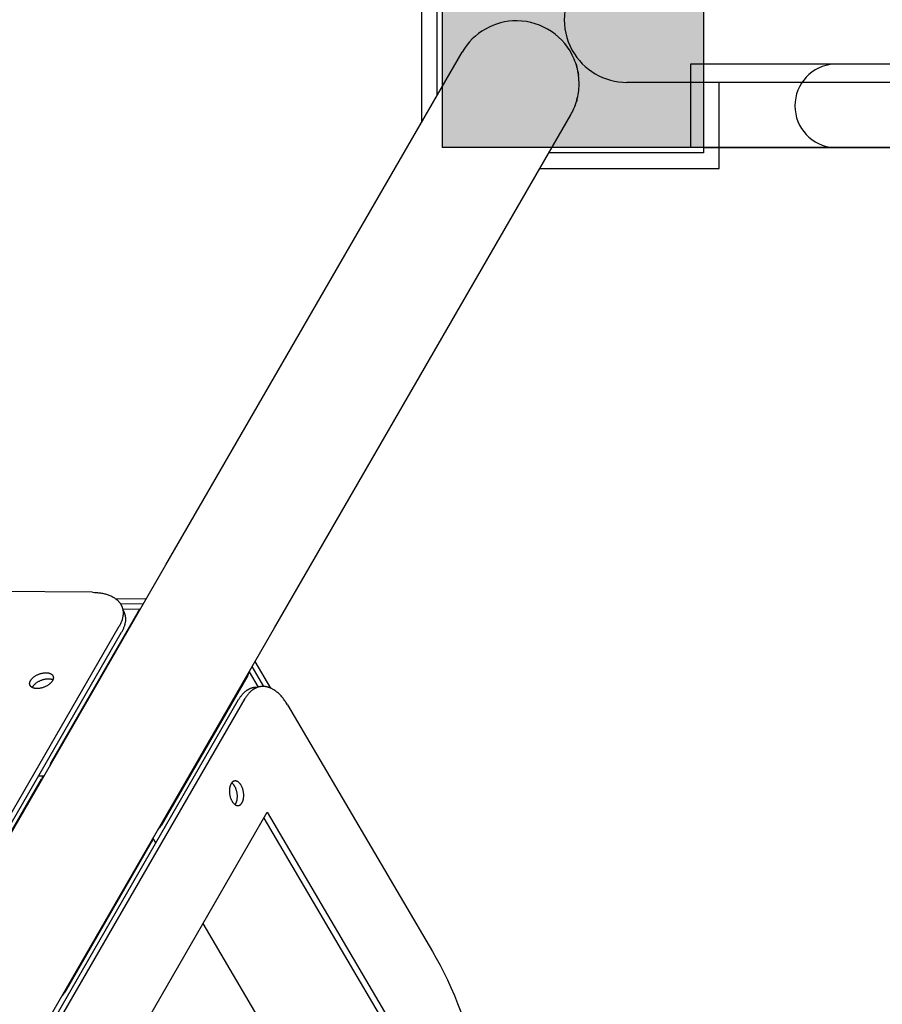
# Model space of a CAD drawing. Units: millimetres. Extents: x -1790 to 22330, y -451 to 15614.
# Drawn here: x 13355 to 13685, y 5122 to 5499 of the extents above; entities that cross this region are included whole.
import ezdxf

# ---------------------------------------------------------------- set-up
doc = ezdxf.new("R2010")
doc.units = ezdxf.units.MM
doc.dimstyles.new('Qitele', dxfattribs={"dimscale": 85, "dimtxt": 4, "dimasz": 5, "dimexe": 4, "dimexo": 0, "dimgap": 3, "dimtad": 1, "dimdec": 0, "dimrnd": 10, "dimzin": 1, "dimtxsty": 'Standard', "dimblk": 'OBLIQUE', "dimcen": 5, "dimdle": 4, "dimclrd": 256, "dimclre": 256, "dimclrt": 256, "dimadec": 0, "dimazin": 0, "dimtfac": 1, "dimtdec": 0, "dimtmove": 0, "dimatfit": 3, "dimldrblk": 'OBLIQUE', "dimfxl": 6, "dimfxlon": 1, "dimlwd": 40, "dimlwe": 30, "dimarcsym": 0})

# ---------------------------------------------------------------- blocks, each defined once
blk = doc.blocks.new('_Oblique')
at = {"color": 0, "linetype": 'ByBlock', "lineweight": -2}
blk.add_line((-0.5, -0.5), (0.5, 0.5), dxfattribs=at)
blk = doc.blocks.new('*D11')
at = {"lineweight": 40, "transparency": 16777216}
blk.add_line((1681.61, 2280.28), (1681.61, 11451.55), dxfattribs=at)
at = {"lineweight": 30, "transparency": 16777216}
for p, q in [((2191.61, 11111.55), (1341.61, 11111.55)), ((2191.61, 2620.28), (1341.61, 2620.28))]:
    blk.add_line(p, q, dxfattribs=at)
at = {"layer": 'Defpoints', "color": 0, "transparency": 16777216}
for p in [(1681.61, 11111.55), (13475.52, 11111.55), (7271.94, 2620.28)]:
    blk.add_point(p, dxfattribs=at)
at = {"lineweight": 40, "transparency": 16777216, "xscale": 425, "yscale": 425, "zscale": 425}
for p, rotation in [((1681.61, 11111.55), 90), ((1681.61, 2620.28), 270)]:
    blk.add_blockref('_Oblique', p, dxfattribs=dict(at, rotation=rotation))
at = {"transparency": 16777216, "insert": (1249, 6865.92), "char_height": 340, "attachment_point": 5, "rotation": 90}
blk.add_mtext('8490', dxfattribs=at)

msp = doc.modelspace()

# ---------------------------------------------------------------- hatches: boundary and pattern name
msp.add_hatch(color=0).paths.add_polyline_path([(13516.87, 5549.96), (13516.87, 5449.96), (13616.87, 5449.96), (13616.87, 5549.96)])

# ---------------------------------------------------------------- linework, layer by layer
at = {"color": 0}
for p, q in [((13516.87, 5549.96), (13516.87, 5449.96)), ((13616.87, 5549.96), (13616.87, 5449.96)), ((13616.87, 5449.96), (13516.87, 5449.96)), ((13616.87, 5449.96), (14616.87, 5449.96))]:
    msp.add_line(p, q, dxfattribs=at)
for p, q in [((13508.87, 5538.42), (13508.87, 5459.49)), ((13514.87, 5469.89), (13514.87, 5528.03)), ((13411.1, 5290.16), (13524.48, 5486.53)), ((13611.87, 5481.96), (13611.87, 5449.96)), ((14621.87, 5481.96), (13611.87, 5481.96)), ((13568.43, 5480.78), (13568.45, 5480.69)), ((13814.33, 5474.96), (13587.57, 5474.96)), ((13616.87, 5474.96), (13616.87, 5447.96)), ((13622.87, 5441.96), (13622.87, 5474.96)), ((13568.36, 5468), (13568.22, 5467.47)), ((13568.26, 5467.57), (13568.53, 5468.57)), ((13568.55, 5468.67), (13568.45, 5468.34)), ((13568.53, 5468.57), (13568.57, 5468.74)), ((13568.57, 5468.75), (13568.55, 5468.67)), ((13568.58, 5468.78), (13568.57, 5468.75)), ((13568.57, 5468.74), (13568.58, 5468.77)), ((13568.58, 5468.78), (13568.59, 5468.79)), ((13568.59, 5468.79), (13568.58, 5468.79)), ((13568.58, 5468.79), (13568.58, 5468.79)), ((13568.58, 5468.79), (13568.58, 5468.79)), ((13568.58, 5468.79), (13568.58, 5468.79)), ((13568.58, 5468.79), (13568.58, 5468.78)), ((13568.58, 5468.77), (13568.58, 5468.78)), ((13568.58, 5468.78), (13568.58, 5468.78)), ((13568.59, 5468.79), (13568.59, 5468.79)), ((13568.59, 5468.79), (13568.59, 5468.79)), ((13568.59, 5468.79), (13568.59, 5468.79)), ((13568.59, 5468.79), (13568.59, 5468.79)), ((13568.59, 5468.79), (13568.59, 5468.79)), ((13568.59, 5468.79), (13568.59, 5468.79)), ((13568.59, 5468.79), (13568.59, 5468.79)), ((13568.59, 5468.79), (13568.59, 5468.79)), ((13568.59, 5468.79), (13568.59, 5468.79)), ((13568.59, 5468.79), (13568.59, 5468.79)), ((13567.01, 5464.34), (13567.26, 5464.95)), ((13567.48, 5465.46), (13567.82, 5466.24)), ((13452.67, 5266.16), (13566.04, 5462.53)), ((13616.87, 5447.96), (13557.63, 5447.96)), ((14621.87, 5449.96), (13611.87, 5449.96)), ((13554.17, 5441.96), (13622.87, 5441.96)), ((13073.68, 4705.74), (13411.1, 5290.16)), ((13382.99, 5279.7), (13273.52, 5280.53)), ((13382.99, 5279.7), (13383.77, 5279.68)), ((13383.77, 5279.68), (13384.16, 5279.66)), ((13384.16, 5279.66), (13384.54, 5279.63)), ((13384.54, 5279.63), (13384.93, 5279.6)), ((13384.93, 5279.6), (13385.31, 5279.56)), ((13385.31, 5279.56), (13385.69, 5279.51)), ((13385.69, 5279.51), (13386.07, 5279.46)), ((13386.07, 5279.46), (13386.45, 5279.4)), ((13386.45, 5279.4), (13386.82, 5279.33)), ((13386.82, 5279.33), (13387.19, 5279.25)), ((13387.19, 5279.25), (13387.55, 5279.17)), ((13387.55, 5279.17), (13387.91, 5279.07)), ((13387.91, 5279.07), (13388.27, 5278.97)), ((13388.27, 5278.97), (13388.62, 5278.87)), ((13388.62, 5278.87), (13388.96, 5278.75)), ((13388.96, 5278.75), (13389.29, 5278.63)), ((13389.29, 5278.63), (13389.62, 5278.5)), ((13389.62, 5278.5), (13389.94, 5278.36)), ((13389.94, 5278.36), (13390.26, 5278.21)), ((13390.26, 5278.21), (13390.56, 5278.05)), ((13390.56, 5278.05), (13390.86, 5277.89)), ((13390.86, 5277.89), (13391.15, 5277.72)), ((13391.15, 5277.72), (13391.43, 5277.54)), ((13391.43, 5277.54), (13391.56, 5277.45)), ((13391.56, 5277.45), (13391.7, 5277.36)), ((13391.7, 5277.36), (13391.83, 5277.26)), ((13391.74, 5277.33), (13403.64, 5277.24)), ((13391.83, 5277.26), (13391.96, 5277.16)), ((13391.96, 5277.16), (13392.08, 5277.07)), ((13392.08, 5277.07), (13392.21, 5276.97)), ((13392.21, 5276.97), (13392.33, 5276.86)), ((13392.33, 5276.86), (13392.45, 5276.76)), ((13392.45, 5276.76), (13392.56, 5276.65)), ((13392.56, 5276.65), (13392.67, 5276.54)), ((13392.67, 5276.54), (13392.78, 5276.44)), ((13392.78, 5276.44), (13392.89, 5276.32)), ((13392.89, 5276.32), (13392.99, 5276.21)), ((13392.99, 5276.21), (13393.09, 5276.1)), ((13393.09, 5276.1), (13393.19, 5275.98)), ((13393.19, 5275.98), (13393.29, 5275.86)), ((13393.29, 5275.86), (13393.38, 5275.75)), ((13393.38, 5275.75), (13393.47, 5275.63)), ((13393.47, 5275.63), (13393.56, 5275.5)), ((13393.56, 5275.5), (13393.64, 5275.38)), ((13393.63, 5275.39), (13402.54, 5275.32)), ((13393.64, 5275.38), (13393.72, 5275.26)), ((13393.72, 5275.26), (13393.8, 5275.13)), ((13393.8, 5275.13), (13393.87, 5275)), ((13393.87, 5275), (13393.94, 5274.87)), ((13393.94, 5274.87), (13394.01, 5274.75)), ((13394.01, 5274.75), (13394.07, 5274.61)), ((13394.07, 5274.61), (13394.14, 5274.48)), ((13394.14, 5274.48), (13394.19, 5274.35)), ((13400.31, 5272.14), (13367.15, 5214.7)), ((13394.19, 5274.35), (13394.25, 5274.21)), ((13394.25, 5274.21), (13394.3, 5274.08)), ((13394.3, 5274.08), (13394.35, 5273.94)), ((13394.35, 5273.94), (13394.4, 5273.81)), ((13394.4, 5273.81), (13394.44, 5273.67)), ((13394.44, 5273.67), (13394.48, 5273.53)), ((13394.48, 5273.53), (13394.52, 5273.39)), ((13394.52, 5273.39), (13394.55, 5273.25)), ((13394.53, 5273.34), (13401.36, 5273.29)), ((13394.55, 5273.25), (13394.58, 5273.11)), ((13394.58, 5273.11), (13394.61, 5272.96)), ((13394.61, 5272.96), (13394.63, 5272.82)), ((13394.61, 5272.95), (13394.68, 5272.83)), ((13394.63, 5272.82), (13394.65, 5272.68)), ((13394.65, 5270.77), (13394.63, 5270.62)), ((13394.65, 5272.68), (13394.67, 5272.53)), ((13394.67, 5270.91), (13394.65, 5270.77)), ((13394.67, 5272.53), (13394.69, 5272.39)), ((13394.69, 5271.06), (13394.67, 5270.91)), ((13394.68, 5272.83), (13394.75, 5272.72)), ((13394.69, 5272.39), (13394.7, 5272.24)), ((13394.7, 5271.21), (13394.69, 5271.06)), ((13394.7, 5272.24), (13394.71, 5272.1)), ((13394.71, 5271.36), (13394.7, 5271.21)), ((13394.71, 5272.1), (13394.71, 5271.95)), ((13394.71, 5271.95), (13394.72, 5271.8)), ((13394.72, 5271.66), (13394.71, 5271.51)), ((13394.71, 5271.51), (13394.71, 5271.36)), ((13394.72, 5271.8), (13394.72, 5271.66)), ((13394.75, 5272.72), (13394.82, 5272.6)), ((13394.82, 5272.6), (13394.88, 5272.48)), ((13394.88, 5272.48), (13394.94, 5272.36)), ((13394.94, 5272.36), (13395, 5272.24)), ((13395, 5272.24), (13395.06, 5272.12)), ((13395.06, 5272.12), (13395.11, 5271.99)), ((13395.11, 5271.99), (13395.16, 5271.87)), ((13395.16, 5271.87), (13395.21, 5271.74)), ((13395.21, 5271.74), (13395.25, 5271.62)), ((13395.25, 5271.62), (13395.29, 5271.49)), ((13395.29, 5271.49), (13395.33, 5271.36)), ((13395.33, 5271.36), (13395.37, 5271.23)), ((13395.37, 5271.23), (13395.4, 5271.11)), ((13395.4, 5271.11), (13395.44, 5270.98)), ((13395.44, 5270.98), (13395.46, 5270.85)), ((13395.46, 5270.85), (13395.49, 5270.71)), ((13395.49, 5270.71), (13395.51, 5270.58)), ((13393.4, 5267.08), (13393.24, 5266.8)), ((13393.55, 5267.37), (13393.4, 5267.08)), ((13393.69, 5267.66), (13393.55, 5267.37)), ((13393.83, 5267.95), (13393.69, 5267.66)), ((13393.96, 5268.24), (13393.83, 5267.95)), ((13394.07, 5268.53), (13393.96, 5268.24)), ((13394.18, 5268.83), (13394.07, 5268.53)), ((13394.28, 5269.13), (13394.18, 5268.83)), ((13394.37, 5269.42), (13394.28, 5269.13)), ((13394.45, 5269.72), (13394.37, 5269.42)), ((13394.52, 5270.02), (13394.45, 5269.72)), ((13394.58, 5270.32), (13394.52, 5270.02)), ((13394.61, 5270.47), (13394.58, 5270.32)), ((13394.63, 5270.62), (13394.61, 5270.47)), ((13395.21, 5266.9), (13395.12, 5266.63)), ((13395.29, 5267.18), (13395.21, 5266.9)), ((13395.36, 5267.45), (13395.29, 5267.18)), ((13395.42, 5267.73), (13395.36, 5267.45)), ((13395.48, 5268), (13395.42, 5267.73)), ((13395.52, 5268.28), (13395.48, 5268)), ((13395.51, 5270.58), (13395.53, 5270.45)), ((13395.56, 5268.55), (13395.52, 5268.28)), ((13395.53, 5270.45), (13395.55, 5270.32)), ((13395.55, 5270.32), (13395.57, 5270.18)), ((13395.59, 5268.83), (13395.56, 5268.55)), ((13395.57, 5270.18), (13395.58, 5270.05)), ((13395.58, 5270.05), (13395.59, 5269.92)), ((13395.59, 5269.92), (13395.6, 5269.78)), ((13395.6, 5269.1), (13395.59, 5268.97)), ((13395.59, 5268.97), (13395.59, 5268.83)), ((13395.6, 5269.78), (13395.61, 5269.65)), ((13395.61, 5269.24), (13395.6, 5269.1)), ((13395.61, 5269.65), (13395.61, 5269.51)), ((13395.61, 5269.51), (13395.61, 5269.38)), ((13395.61, 5269.38), (13395.61, 5269.24)), ((13074.19, 4714.19), (13393.24, 5266.8)), ((13075.08, 4711.88), (13394.13, 5264.49)), ((13115.25, 4681.74), (13452.67, 5266.16)), ((13394.28, 5264.75), (13394.13, 5264.49)), ((13394.42, 5265.02), (13394.28, 5264.75)), ((13394.55, 5265.28), (13394.42, 5265.02)), ((13394.68, 5265.55), (13394.55, 5265.28)), ((13394.8, 5265.82), (13394.68, 5265.55)), ((13394.91, 5266.09), (13394.8, 5265.82)), ((13395.02, 5266.36), (13394.91, 5266.09)), ((13395.12, 5266.63), (13395.02, 5266.36)), ((13451.24, 5242.98), (13445.21, 5253.24)), ((13361.53, 5247.93), (13361.74, 5248.04)), ((13361.74, 5248.04), (13361.96, 5248.15)), ((13361.96, 5248.15), (13362.19, 5248.25)), ((13362.19, 5248.25), (13362.41, 5248.34)), ((13362.41, 5248.34), (13362.64, 5248.43)), ((13362.64, 5248.43), (13362.87, 5248.51)), ((13362.87, 5248.51), (13363.1, 5248.58)), ((13363.1, 5248.58), (13363.33, 5248.65)), ((13363.33, 5248.65), (13363.55, 5248.71)), ((13363.55, 5248.71), (13363.78, 5248.76)), ((13363.78, 5248.76), (13364, 5248.8)), ((13364, 5248.8), (13364.21, 5248.83)), ((13364.21, 5248.83), (13364.42, 5248.86)), ((13364.42, 5248.86), (13364.63, 5248.88)), ((13364.63, 5248.88), (13364.83, 5248.9)), ((13364.83, 5248.9), (13365.03, 5248.91)), ((13365.03, 5248.91), (13365.22, 5248.91)), ((13365.22, 5248.91), (13365.4, 5248.9)), ((13365.4, 5248.9), (13365.49, 5248.9)), ((13365.49, 5248.9), (13365.58, 5248.89)), ((13365.58, 5248.89), (13365.68, 5248.88)), ((13365.68, 5248.88), (13365.77, 5248.87)), ((13365.77, 5248.87), (13365.86, 5248.86)), ((13365.86, 5248.86), (13365.95, 5248.85)), ((13365.95, 5248.85), (13366.04, 5248.84)), ((13366.04, 5248.84), (13366.12, 5248.82)), ((13366.12, 5248.82), (13366.21, 5248.8)), ((13366.21, 5248.8), (13366.3, 5248.78)), ((13366.3, 5248.78), (13366.38, 5248.76)), ((13366.38, 5248.76), (13366.47, 5248.74)), ((13366.47, 5248.74), (13366.55, 5248.71)), ((13366.55, 5248.71), (13366.63, 5248.68)), ((13366.63, 5248.68), (13366.71, 5248.65)), ((13366.71, 5248.65), (13366.79, 5248.62)), ((13366.79, 5248.62), (13366.87, 5248.59)), ((13366.87, 5248.59), (13366.94, 5248.55)), ((13366.94, 5248.55), (13367.01, 5248.52)), ((13367.01, 5248.52), (13367.08, 5248.48)), ((13367.08, 5248.48), (13367.15, 5248.44)), ((13367.15, 5248.44), (13367.22, 5248.4)), ((13367.22, 5248.4), (13367.25, 5248.37)), ((13367.25, 5248.37), (13367.28, 5248.35)), ((13367.28, 5248.35), (13367.31, 5248.33)), ((13367.31, 5248.33), (13367.34, 5248.31)), ((13367.34, 5248.31), (13367.37, 5248.28)), ((13367.37, 5248.28), (13367.4, 5248.26)), ((13367.4, 5248.26), (13367.43, 5248.23)), ((13367.43, 5248.23), (13367.46, 5248.21)), ((13367.46, 5248.21), (13367.49, 5248.18)), ((13367.49, 5248.18), (13367.51, 5248.16)), ((13367.51, 5248.16), (13367.54, 5248.13)), ((13367.54, 5248.13), (13367.57, 5248.11)), ((13367.57, 5248.11), (13367.59, 5248.08)), ((13367.59, 5248.08), (13367.61, 5248.05)), ((13367.61, 5248.05), (13367.64, 5248.02)), ((13442.93, 5249.29), (13446.39, 5243.4)), ((13448.61, 5243.65), (13444.1, 5251.32)), ((13358.93, 5244.86), (13358.94, 5244.9)), ((13358.93, 5244.83), (13358.93, 5244.86)), ((13358.93, 5244.79), (13358.93, 5244.83)), ((13358.93, 5244.75), (13358.93, 5244.79)), ((13358.93, 5244.72), (13358.93, 5244.75)), ((13358.93, 5244.68), (13358.93, 5244.72)), ((13358.93, 5244.65), (13358.93, 5244.68)), ((13358.93, 5244.62), (13358.93, 5244.65)), ((13358.94, 5244.58), (13358.93, 5244.62)), ((13358.94, 5244.93), (13358.95, 5244.97)), ((13358.94, 5244.9), (13358.94, 5244.93)), ((13358.94, 5244.55), (13358.94, 5244.58)), ((13358.95, 5244.51), (13358.94, 5244.55)), ((13358.95, 5245), (13358.96, 5245.04)), ((13358.95, 5244.97), (13358.95, 5245)), ((13358.95, 5244.48), (13358.95, 5244.51)), ((13358.96, 5244.44), (13358.95, 5244.48)), ((13358.96, 5245.07), (13358.98, 5245.14)), ((13358.96, 5245.04), (13358.96, 5245.07)), ((13358.96, 5244.41), (13358.96, 5244.44)), ((13358.97, 5244.38), (13358.96, 5244.41)), ((13358.98, 5244.34), (13358.97, 5244.38)), ((13358.98, 5245.14), (13358.99, 5245.21)), ((13358.99, 5244.31), (13358.98, 5244.34)), ((13358.99, 5245.21), (13359.01, 5245.29)), ((13359, 5244.28), (13358.99, 5244.31)), ((13359.01, 5244.24), (13359, 5244.28)), ((13359.01, 5245.29), (13359.03, 5245.36)), ((13359.03, 5245.36), (13359.06, 5245.43)), ((13359.06, 5245.43), (13359.08, 5245.5)), ((13359.08, 5245.5), (13359.11, 5245.57)), ((13359.11, 5245.57), (13359.14, 5245.64)), ((13359.14, 5245.64), (13359.17, 5245.7)), ((13359.17, 5245.7), (13359.21, 5245.77)), ((13359.21, 5245.77), (13359.24, 5245.84)), ((13359.24, 5245.84), (13359.28, 5245.91)), ((13359.28, 5245.91), (13359.32, 5245.98)), ((13359.32, 5245.98), (13359.36, 5246.04)), ((13359.36, 5246.04), (13359.41, 5246.11)), ((13359.41, 5246.11), (13359.46, 5246.18)), ((13359.46, 5246.18), (13359.51, 5246.25)), ((13359.51, 5246.25), (13359.56, 5246.32)), ((13359.56, 5246.32), (13359.61, 5246.39)), ((13359.61, 5246.39), (13359.67, 5246.46)), ((13359.67, 5246.46), (13359.73, 5246.53)), ((13359.73, 5246.53), (13359.79, 5246.6)), ((13359.79, 5246.6), (13359.86, 5246.67)), ((13359.86, 5246.67), (13359.92, 5246.74)), ((13359.92, 5246.74), (13359.99, 5246.81)), ((13359.99, 5246.81), (13360.07, 5246.88)), ((13360.07, 5246.88), (13360.14, 5246.95)), ((13360.14, 5246.95), (13360.22, 5247.02)), ((13360.22, 5247.02), (13360.38, 5247.16)), ((13360.38, 5247.16), (13360.55, 5247.3)), ((13360.55, 5247.3), (13360.73, 5247.43)), ((13360.62, 5244.22), (13360.69, 5244.29)), ((13360.69, 5244.29), (13360.75, 5244.36)), ((13360.73, 5247.43), (13360.92, 5247.56)), ((13360.75, 5244.36), (13360.82, 5244.43)), ((13360.82, 5244.43), (13360.89, 5244.5)), ((13360.89, 5244.5), (13360.96, 5244.57)), ((13360.92, 5247.56), (13361.12, 5247.69)), ((13360.96, 5244.57), (13361.04, 5244.64)), ((13361.04, 5244.64), (13361.11, 5244.71)), ((13361.11, 5244.71), (13361.27, 5244.85)), ((13361.12, 5247.69), (13361.32, 5247.81)), ((13361.27, 5244.85), (13361.45, 5244.99)), ((13361.32, 5247.81), (13361.53, 5247.93)), ((13361.45, 5244.99), (13361.63, 5245.12)), ((13361.63, 5245.12), (13361.81, 5245.25)), ((13361.81, 5245.25), (13362.01, 5245.38)), ((13362.01, 5245.38), (13362.21, 5245.5)), ((13362.21, 5245.5), (13362.42, 5245.62)), ((13362.42, 5245.62), (13362.64, 5245.73)), ((13362.64, 5245.73), (13362.86, 5245.84)), ((13362.86, 5245.84), (13363.08, 5245.94)), ((13363.08, 5245.94), (13363.31, 5246.03)), ((13363.31, 5246.03), (13363.53, 5246.12)), ((13363.53, 5246.12), (13363.76, 5246.2)), ((13363.76, 5246.2), (13363.99, 5246.27)), ((13363.99, 5246.27), (13364.22, 5246.34)), ((13364.22, 5246.34), (13364.45, 5246.4)), ((13364.45, 5246.4), (13364.67, 5246.45)), ((13364.67, 5246.45), (13364.89, 5246.49)), ((13364.89, 5246.49), (13365.11, 5246.52)), ((13365.11, 5246.52), (13365.32, 5246.55)), ((13365.32, 5246.55), (13365.52, 5246.57)), ((13365.52, 5246.57), (13365.73, 5246.59)), ((13365.73, 5246.59), (13365.92, 5246.6)), ((13365.92, 5246.6), (13366.11, 5246.6)), ((13366.2, 5244.32), (13366.01, 5244.19)), ((13366.11, 5246.6), (13366.22, 5246.6)), ((13366.38, 5244.46), (13366.2, 5244.32)), ((13366.22, 5246.6), (13366.34, 5246.59)), ((13366.34, 5246.59), (13366.46, 5246.58)), ((13366.55, 5244.59), (13366.38, 5244.46)), ((13366.46, 5246.58), (13366.57, 5246.57)), ((13366.71, 5244.73), (13366.55, 5244.59)), ((13366.57, 5246.57), (13366.69, 5246.56)), ((13366.69, 5246.56), (13366.8, 5246.55)), ((13366.79, 5244.8), (13366.71, 5244.73)), ((13366.86, 5244.87), (13366.79, 5244.8)), ((13366.8, 5246.55), (13366.91, 5246.53)), ((13366.94, 5244.94), (13366.86, 5244.87)), ((13366.91, 5246.53), (13367.02, 5246.51)), ((13367.01, 5245.01), (13366.94, 5244.94)), ((13367.07, 5245.08), (13367.01, 5245.01)), ((13367.02, 5246.51), (13367.13, 5246.49)), ((13367.14, 5245.15), (13367.07, 5245.08)), ((13367.13, 5246.49), (13367.24, 5246.46)), ((13367.2, 5245.22), (13367.14, 5245.15)), ((13367.26, 5245.29), (13367.2, 5245.22)), ((13367.24, 5246.46), (13367.35, 5246.43)), ((13367.32, 5245.36), (13367.26, 5245.29)), ((13367.37, 5245.43), (13367.32, 5245.36)), ((13367.35, 5246.43), (13367.45, 5246.4)), ((13367.42, 5245.5), (13367.37, 5245.43)), ((13367.47, 5245.57), (13367.42, 5245.5)), ((13367.45, 5246.4), (13367.55, 5246.36)), ((13367.52, 5245.64), (13367.47, 5245.57)), ((13367.57, 5245.71), (13367.52, 5245.64)), ((13367.55, 5246.36), (13367.65, 5246.33)), ((13367.61, 5245.78), (13367.57, 5245.71)), ((13367.65, 5245.84), (13367.61, 5245.78)), ((13367.64, 5248.02), (13367.66, 5248)), ((13367.65, 5246.33), (13367.7, 5246.31)), ((13367.69, 5245.91), (13367.65, 5245.84)), ((13367.66, 5248), (13367.68, 5247.97)), ((13367.68, 5247.97), (13367.7, 5247.94)), ((13367.72, 5245.98), (13367.69, 5245.91)), ((13367.7, 5247.94), (13367.72, 5247.91)), ((13367.7, 5246.31), (13367.75, 5246.28)), ((13367.72, 5247.91), (13367.74, 5247.88)), ((13367.76, 5246.05), (13367.72, 5245.98)), ((13367.74, 5247.88), (13367.76, 5247.85)), ((13367.75, 5246.28), (13367.79, 5246.26)), ((13367.76, 5247.85), (13367.78, 5247.82)), ((13367.79, 5246.12), (13367.76, 5246.05)), ((13367.78, 5247.82), (13367.8, 5247.79)), ((13367.79, 5246.26), (13367.84, 5246.24)), ((13367.82, 5246.19), (13367.79, 5246.12)), ((13367.8, 5247.79), (13367.82, 5247.76)), ((13367.82, 5247.76), (13367.83, 5247.73)), ((13367.85, 5246.26), (13367.82, 5246.19)), ((13367.83, 5247.73), (13367.85, 5247.7)), ((13367.85, 5247.7), (13367.86, 5247.67)), ((13367.87, 5246.33), (13367.85, 5246.26)), ((13367.86, 5247.67), (13367.88, 5247.64)), ((13367.9, 5246.4), (13367.87, 5246.33)), ((13367.88, 5247.64), (13367.89, 5247.61)), ((13367.89, 5247.61), (13367.9, 5247.57)), ((13367.9, 5247.57), (13367.91, 5247.54)), ((13367.92, 5246.47), (13367.9, 5246.4)), ((13367.91, 5247.54), (13367.92, 5247.51)), ((13367.92, 5247.51), (13367.93, 5247.48)), ((13367.94, 5246.54), (13367.92, 5246.47)), ((13367.93, 5247.48), (13367.94, 5247.44)), ((13367.94, 5247.44), (13367.95, 5247.41)), ((13367.95, 5246.61), (13367.94, 5246.54)), ((13367.95, 5247.41), (13367.96, 5247.38)), ((13367.97, 5246.68), (13367.95, 5246.61)), ((13367.96, 5247.38), (13367.97, 5247.34)), ((13367.97, 5247.34), (13367.97, 5247.31)), ((13367.97, 5247.31), (13367.98, 5247.27)), ((13367.98, 5246.75), (13367.97, 5246.72)), ((13367.97, 5246.72), (13367.97, 5246.68)), ((13367.98, 5247.27), (13367.98, 5247.24)), ((13367.98, 5247.24), (13367.99, 5247.21)), ((13367.99, 5246.82), (13367.98, 5246.79)), ((13367.98, 5246.79), (13367.98, 5246.75)), ((13367.99, 5247.21), (13367.99, 5247.17)), ((13367.99, 5247.17), (13368, 5247.14)), ((13368, 5246.89), (13367.99, 5246.86)), ((13367.99, 5246.86), (13367.99, 5246.82)), ((13368, 5247.14), (13368, 5247.1)), ((13368, 5247.1), (13368, 5247.07)), ((13368, 5247.07), (13368, 5247.03)), ((13368, 5247.03), (13368, 5247)), ((13368, 5247), (13368, 5246.96)), ((13368, 5246.96), (13368, 5246.93)), ((13368, 5246.93), (13368, 5246.89)), ((13442.45, 5247.8), (13409.3, 5190.37)), ((13359.02, 5244.21), (13359.01, 5244.24)), ((13359.03, 5244.18), (13359.02, 5244.21)), ((13359.04, 5244.15), (13359.03, 5244.18)), ((13359.05, 5244.12), (13359.04, 5244.15)), ((13359.07, 5244.08), (13359.05, 5244.12)), ((13359.08, 5244.05), (13359.07, 5244.08)), ((13359.1, 5244.02), (13359.08, 5244.05)), ((13359.11, 5243.99), (13359.1, 5244.02)), ((13359.13, 5243.96), (13359.11, 5243.99)), ((13359.15, 5243.93), (13359.13, 5243.96)), ((13359.17, 5243.9), (13359.15, 5243.93)), ((13359.19, 5243.87), (13359.17, 5243.9)), ((13359.21, 5243.84), (13359.19, 5243.87)), ((13359.23, 5243.81), (13359.21, 5243.84)), ((13359.25, 5243.78), (13359.23, 5243.81)), ((13359.27, 5243.76), (13359.25, 5243.78)), ((13359.29, 5243.73), (13359.27, 5243.76)), ((13359.32, 5243.7), (13359.29, 5243.73)), ((13359.34, 5243.67), (13359.32, 5243.7)), ((13359.36, 5243.65), (13359.34, 5243.67)), ((13359.39, 5243.62), (13359.36, 5243.65)), ((13359.42, 5243.59), (13359.39, 5243.62)), ((13359.44, 5243.57), (13359.42, 5243.59)), ((13359.47, 5243.54), (13359.44, 5243.57)), ((13359.5, 5243.52), (13359.47, 5243.54)), ((13359.53, 5243.49), (13359.5, 5243.52)), ((13359.56, 5243.47), (13359.53, 5243.49)), ((13359.59, 5243.45), (13359.56, 5243.47)), ((13359.62, 5243.42), (13359.59, 5243.45)), ((13359.65, 5243.4), (13359.62, 5243.42)), ((13359.68, 5243.38), (13359.65, 5243.4)), ((13359.71, 5243.36), (13359.68, 5243.38)), ((13359.78, 5243.31), (13359.71, 5243.36)), ((13359.85, 5243.27), (13359.78, 5243.31)), ((13359.92, 5243.24), (13359.85, 5243.27)), ((13359.99, 5243.2), (13359.92, 5243.24)), ((13359.98, 5243.2), (13360, 5243.25)), ((13360.06, 5243.16), (13359.99, 5243.2)), ((13360, 5243.25), (13360.02, 5243.3)), ((13360.02, 5243.3), (13360.05, 5243.35)), ((13360.05, 5243.35), (13360.07, 5243.4)), ((13360.14, 5243.13), (13360.06, 5243.16)), ((13360.07, 5243.4), (13360.1, 5243.45)), ((13360.1, 5243.45), (13360.12, 5243.5)), ((13360.12, 5243.5), (13360.15, 5243.55)), ((13360.22, 5243.1), (13360.14, 5243.13)), ((13360.15, 5243.55), (13360.18, 5243.6)), ((13360.18, 5243.6), (13360.21, 5243.67)), ((13360.21, 5243.67), (13360.26, 5243.73)), ((13360.3, 5243.07), (13360.22, 5243.1)), ((13360.26, 5243.73), (13360.3, 5243.8)), ((13360.3, 5243.8), (13360.35, 5243.87)), ((13360.38, 5243.04), (13360.3, 5243.07)), ((13360.35, 5243.87), (13360.4, 5243.94)), ((13360.46, 5243.02), (13360.38, 5243.04)), ((13360.4, 5243.94), (13360.45, 5244.01)), ((13360.45, 5244.01), (13360.51, 5244.08)), ((13360.55, 5242.99), (13360.46, 5243.02)), ((13360.51, 5244.08), (13360.56, 5244.15)), ((13360.63, 5242.97), (13360.55, 5242.99)), ((13360.56, 5244.15), (13360.62, 5244.22)), ((13360.72, 5242.95), (13360.63, 5242.97)), ((13360.81, 5242.93), (13360.72, 5242.95)), ((13360.89, 5242.92), (13360.81, 5242.93)), ((13360.98, 5242.9), (13360.89, 5242.92)), ((13361.07, 5242.89), (13360.98, 5242.9)), ((13361.16, 5242.88), (13361.07, 5242.89)), ((13361.25, 5242.87), (13361.16, 5242.88)), ((13361.35, 5242.86), (13361.25, 5242.87)), ((13361.44, 5242.85), (13361.35, 5242.86)), ((13361.53, 5242.85), (13361.44, 5242.85)), ((13361.72, 5242.85), (13361.53, 5242.85)), ((13361.9, 5242.85), (13361.72, 5242.85)), ((13362.1, 5242.85), (13361.9, 5242.85)), ((13362.3, 5242.87), (13362.1, 5242.85)), ((13362.51, 5242.89), (13362.3, 5242.87)), ((13362.72, 5242.92), (13362.51, 5242.89)), ((13362.93, 5242.95), (13362.72, 5242.92)), ((13363.15, 5243), (13362.93, 5242.95)), ((13363.38, 5243.05), (13363.15, 5243)), ((13363.6, 5243.1), (13363.38, 5243.05)), ((13363.83, 5243.17), (13363.6, 5243.1)), ((13364.06, 5243.24), (13363.83, 5243.17)), ((13364.29, 5243.32), (13364.06, 5243.24)), ((13364.52, 5243.41), (13364.29, 5243.32)), ((13364.74, 5243.5), (13364.52, 5243.41)), ((13364.97, 5243.6), (13364.74, 5243.5)), ((13365.19, 5243.71), (13364.97, 5243.6)), ((13365.4, 5243.82), (13365.19, 5243.71)), ((13365.61, 5243.94), (13365.4, 5243.82)), ((13365.81, 5244.06), (13365.61, 5243.94)), ((13366.01, 5244.19), (13365.81, 5244.06)), ((13440.29, 5240.55), (13440.1, 5240.33)), ((13440.48, 5240.77), (13440.29, 5240.55)), ((13440.68, 5240.97), (13440.48, 5240.77)), ((13440.88, 5241.17), (13440.68, 5240.97)), ((13441.08, 5241.37), (13440.88, 5241.17)), ((13441.3, 5241.55), (13441.08, 5241.37)), ((13441.51, 5241.73), (13441.3, 5241.55)), ((13441.73, 5241.9), (13441.51, 5241.73)), ((13441.96, 5242.06), (13441.73, 5241.9)), ((13442.07, 5242.13), (13441.96, 5242.06)), ((13442.18, 5242.21), (13442.07, 5242.13)), ((13442.3, 5242.28), (13442.18, 5242.21)), ((13442.46, 5240.6), (13442.26, 5240.35)), ((13442.42, 5242.35), (13442.3, 5242.28)), ((13442.53, 5242.42), (13442.42, 5242.35)), ((13442.66, 5240.84), (13442.46, 5240.6)), ((13442.65, 5242.48), (13442.53, 5242.42)), ((13442.77, 5242.55), (13442.65, 5242.48)), ((13442.86, 5241.08), (13442.66, 5240.84)), ((13442.89, 5242.61), (13442.77, 5242.55)), ((13443.07, 5241.31), (13442.86, 5241.08)), ((13443.02, 5242.67), (13442.89, 5242.61)), ((13443.14, 5242.72), (13443.02, 5242.67)), ((13443.29, 5241.52), (13443.07, 5241.31)), ((13443.26, 5242.77), (13443.14, 5242.72)), ((13443.39, 5242.82), (13443.26, 5242.77)), ((13443.52, 5241.73), (13443.29, 5241.52)), ((13443.51, 5242.87), (13443.39, 5242.82)), ((13443.64, 5242.92), (13443.51, 5242.87)), ((13443.74, 5241.93), (13443.52, 5241.73)), ((13443.76, 5242.96), (13443.64, 5242.92)), ((13443.86, 5242.03), (13443.74, 5241.93)), ((13443.89, 5243), (13443.76, 5242.96)), ((13443.98, 5242.13), (13443.86, 5242.03)), ((13444.02, 5243.04), (13443.89, 5243)), ((13444.1, 5242.22), (13443.98, 5242.13)), ((13444.15, 5243.07), (13444.02, 5243.04)), ((13444.22, 5242.31), (13444.1, 5242.22)), ((13444.28, 5243.11), (13444.15, 5243.07)), ((13444.34, 5242.4), (13444.22, 5242.31)), ((13444.41, 5243.13), (13444.28, 5243.11)), ((13444.46, 5242.48), (13444.34, 5242.4)), ((13444.54, 5243.16), (13444.41, 5243.13)), ((13444.59, 5242.56), (13444.46, 5242.48)), ((13444.67, 5243.19), (13444.54, 5243.16)), ((13444.71, 5242.64), (13444.59, 5242.56)), ((13444.8, 5243.21), (13444.67, 5243.19)), ((13444.84, 5242.72), (13444.71, 5242.64)), ((13444.93, 5243.23), (13444.8, 5243.21)), ((13444.97, 5242.79), (13444.84, 5242.72)), ((13445.07, 5243.24), (13444.93, 5243.23)), ((13445.09, 5242.86), (13444.97, 5242.79)), ((13445.2, 5243.25), (13445.07, 5243.24)), ((13445.22, 5242.93), (13445.09, 5242.86)), ((13445.33, 5243.26), (13445.2, 5243.25)), ((13445.35, 5243), (13445.22, 5242.93)), ((13445.47, 5243.27), (13445.33, 5243.26)), ((13445.49, 5243.06), (13445.35, 5243)), ((13445.6, 5243.28), (13445.47, 5243.27)), ((13445.62, 5243.12), (13445.49, 5243.06)), ((13445.74, 5243.28), (13445.6, 5243.28)), ((13445.75, 5243.17), (13445.62, 5243.12)), ((13445.87, 5243.28), (13445.74, 5243.28)), ((13445.89, 5243.23), (13445.75, 5243.17)), ((13446.01, 5243.27), (13445.87, 5243.28)), ((13446.02, 5243.28), (13445.89, 5243.23)), ((13446.16, 5243.33), (13446.02, 5243.28)), ((13446.3, 5243.37), (13446.16, 5243.33)), ((13446.44, 5243.41), (13446.3, 5243.37)), ((13446.58, 5243.45), (13446.44, 5243.41)), ((13446.72, 5243.49), (13446.58, 5243.45)), ((13446.86, 5243.52), (13446.72, 5243.49)), ((13447, 5243.55), (13446.86, 5243.52)), ((13447.14, 5243.57), (13447, 5243.55)), ((13447.29, 5243.59), (13447.14, 5243.57)), ((13447.43, 5243.61), (13447.29, 5243.59)), ((13447.58, 5243.63), (13447.43, 5243.61)), ((13447.72, 5243.64), (13447.58, 5243.63)), ((13447.87, 5243.65), (13447.72, 5243.64)), ((13448.01, 5243.66), (13447.87, 5243.65)), ((13448.16, 5243.66), (13448.01, 5243.66)), ((13448.31, 5243.66), (13448.16, 5243.66)), ((13448.45, 5243.65), (13448.31, 5243.66)), ((13448.6, 5243.65), (13448.45, 5243.65)), ((13448.75, 5243.64), (13448.6, 5243.65)), ((13448.9, 5243.62), (13448.75, 5243.64)), ((13449.05, 5243.61), (13448.9, 5243.62)), ((13449.2, 5243.59), (13449.05, 5243.61)), ((13449.35, 5243.56), (13449.2, 5243.59)), ((13449.5, 5243.53), (13449.35, 5243.56)), ((13449.64, 5243.5), (13449.5, 5243.53)), ((13449.79, 5243.47), (13449.64, 5243.5)), ((13449.94, 5243.43), (13449.79, 5243.47)), ((13450.09, 5243.39), (13449.94, 5243.43)), ((13450.24, 5243.35), (13450.09, 5243.39)), ((13450.39, 5243.3), (13450.24, 5243.35)), ((13450.54, 5243.25), (13450.39, 5243.3)), ((13450.69, 5243.2), (13450.54, 5243.25)), ((13450.84, 5243.14), (13450.69, 5243.2)), ((13450.99, 5243.08), (13450.84, 5243.14)), ((13451.14, 5243.02), (13450.99, 5243.08)), ((13451.28, 5242.96), (13451.14, 5243.02)), ((13451.43, 5242.89), (13451.28, 5242.96)), ((13451.58, 5242.81), (13451.43, 5242.89)), ((13451.87, 5242.66), (13451.58, 5242.81)), ((13452.17, 5242.5), (13451.87, 5242.66)), ((13452.46, 5242.32), (13452.17, 5242.5)), ((13452.74, 5242.13), (13452.46, 5242.32)), ((13453.03, 5241.94), (13452.74, 5242.13)), ((13453.31, 5241.73), (13453.03, 5241.94)), ((13453.59, 5241.51), (13453.31, 5241.73)), ((13453.86, 5241.28), (13453.59, 5241.51)), ((13454.13, 5241.04), (13453.86, 5241.28)), ((13454.4, 5240.79), (13454.13, 5241.04)), ((13454.66, 5240.54), (13454.4, 5240.79)), ((13454.92, 5240.27), (13454.66, 5240.54)), ((13119.88, 4686.02), (13438.93, 5238.63)), ((13122.32, 4686.4), (13441.37, 5239.01)), ((13439.08, 5238.89), (13438.93, 5238.63)), ((13439.24, 5239.14), (13439.08, 5238.89)), ((13439.4, 5239.39), (13439.24, 5239.14)), ((13439.57, 5239.63), (13439.4, 5239.39)), ((13439.74, 5239.87), (13439.57, 5239.63)), ((13439.92, 5240.1), (13439.74, 5239.87)), ((13440.1, 5240.33), (13439.92, 5240.1)), ((13441.54, 5239.29), (13441.37, 5239.01)), ((13441.71, 5239.56), (13441.54, 5239.29)), ((13441.89, 5239.83), (13441.71, 5239.56)), ((13442.07, 5240.09), (13441.89, 5239.83)), ((13442.26, 5240.35), (13442.07, 5240.09)), ((13455.18, 5240), (13454.92, 5240.27)), ((13455.43, 5239.72), (13455.18, 5240)), ((13455.68, 5239.43), (13455.43, 5239.72)), ((13455.92, 5239.13), (13455.68, 5239.43)), ((13456.15, 5238.83), (13455.92, 5239.13)), ((13456.38, 5238.53), (13456.15, 5238.83)), ((13456.61, 5238.21), (13456.38, 5238.53)), ((13456.83, 5237.9), (13456.61, 5238.21)), ((13457.05, 5237.58), (13456.83, 5237.9)), ((13457.26, 5237.25), (13457.05, 5237.58)), ((13457.66, 5236.58), (13457.26, 5237.25)), ((13457.66, 5236.58), (13513.12, 5142.2)), ((13330.31, 5150.89), (13363.47, 5208.32)), ((13362.38, 5209.49), (13364.52, 5209.48)), ((13436.14, 5206.57), (13436.1, 5206.5)), ((13436.18, 5206.63), (13436.14, 5206.57)), ((13436.23, 5206.69), (13436.18, 5206.63)), ((13436.28, 5206.75), (13436.23, 5206.69)), ((13436.31, 5206.71), (13436.27, 5206.74)), ((13436.32, 5206.81), (13436.28, 5206.75)), ((13436.35, 5206.68), (13436.31, 5206.71)), ((13436.37, 5206.86), (13436.32, 5206.81)), ((13436.39, 5206.65), (13436.35, 5206.68)), ((13436.42, 5206.92), (13436.37, 5206.86)), ((13436.43, 5206.61), (13436.39, 5206.65)), ((13436.47, 5206.97), (13436.42, 5206.92)), ((13436.52, 5206.55), (13436.43, 5206.61)), ((13436.53, 5207.02), (13436.47, 5206.97)), ((13436.58, 5207.07), (13436.53, 5207.02)), ((13436.61, 5207.09), (13436.58, 5207.07)), ((13436.64, 5207.11), (13436.61, 5207.09)), ((13436.67, 5207.13), (13436.64, 5207.11)), ((13436.69, 5207.15), (13436.67, 5207.13)), ((13436.72, 5207.18), (13436.69, 5207.15)), ((13436.75, 5207.2), (13436.72, 5207.18)), ((13436.78, 5207.21), (13436.75, 5207.2)), ((13436.81, 5207.23), (13436.78, 5207.21)), ((13436.84, 5207.25), (13436.81, 5207.23)), ((13436.87, 5207.27), (13436.84, 5207.25)), ((13436.9, 5207.29), (13436.87, 5207.27)), ((13436.93, 5207.3), (13436.9, 5207.29)), ((13436.96, 5207.32), (13436.93, 5207.3)), ((13437, 5207.33), (13436.96, 5207.32)), ((13437.03, 5207.35), (13437, 5207.33)), ((13437.06, 5207.36), (13437.03, 5207.35)), ((13437.09, 5207.37), (13437.06, 5207.36)), ((13437.12, 5207.38), (13437.09, 5207.37)), ((13437.16, 5207.4), (13437.12, 5207.38)), ((13437.19, 5207.41), (13437.16, 5207.4)), ((13437.22, 5207.42), (13437.19, 5207.41)), ((13437.25, 5207.43), (13437.22, 5207.42)), ((13437.29, 5207.43), (13437.25, 5207.43)), ((13437.32, 5207.44), (13437.29, 5207.43)), ((13437.36, 5207.45), (13437.32, 5207.44)), ((13437.39, 5207.45), (13437.36, 5207.45)), ((13437.42, 5207.46), (13437.39, 5207.45)), ((13437.46, 5207.46), (13437.42, 5207.46)), ((13437.49, 5207.47), (13437.46, 5207.46)), ((13437.53, 5207.47), (13437.49, 5207.47)), ((13437.56, 5207.47), (13437.53, 5207.47)), ((13437.6, 5207.47), (13437.56, 5207.47)), ((13437.63, 5207.48), (13437.6, 5207.47)), ((13437.67, 5207.48), (13437.63, 5207.48)), ((13437.7, 5207.47), (13437.67, 5207.48)), ((13437.74, 5207.47), (13437.7, 5207.47)), ((13437.77, 5207.47), (13437.74, 5207.47)), ((13437.81, 5207.47), (13437.77, 5207.47)), ((13437.84, 5207.46), (13437.81, 5207.47)), ((13437.88, 5207.46), (13437.84, 5207.46)), ((13437.91, 5207.45), (13437.88, 5207.46)), ((13437.95, 5207.45), (13437.91, 5207.45)), ((13437.98, 5207.44), (13437.95, 5207.45)), ((13438.02, 5207.43), (13437.98, 5207.44)), ((13438.05, 5207.42), (13438.02, 5207.43)), ((13438.09, 5207.41), (13438.05, 5207.42)), ((13438.13, 5207.4), (13438.09, 5207.41)), ((13438.16, 5207.39), (13438.13, 5207.4)), ((13438.2, 5207.38), (13438.16, 5207.39)), ((13438.23, 5207.37), (13438.2, 5207.38)), ((13438.27, 5207.35), (13438.23, 5207.37)), ((13438.3, 5207.34), (13438.27, 5207.35)), ((13438.34, 5207.32), (13438.3, 5207.34)), ((13438.37, 5207.31), (13438.34, 5207.32)), ((13438.41, 5207.29), (13438.37, 5207.31)), ((13438.44, 5207.27), (13438.41, 5207.29)), ((13438.51, 5207.24), (13438.44, 5207.27)), ((13438.58, 5207.2), (13438.51, 5207.24)), ((13438.65, 5207.16), (13438.58, 5207.2)), ((13438.72, 5207.11), (13438.65, 5207.16)), ((13438.79, 5207.07), (13438.72, 5207.11)), ((13438.85, 5207.02), (13438.79, 5207.07)), ((13438.92, 5206.96), (13438.85, 5207.02)), ((13438.98, 5206.91), (13438.92, 5206.96)), ((13439.05, 5206.85), (13438.98, 5206.91)), ((13439.11, 5206.79), (13439.05, 5206.85)), ((13439.18, 5206.73), (13439.11, 5206.79)), ((13439.24, 5206.67), (13439.18, 5206.73)), ((13439.3, 5206.61), (13439.24, 5206.67)), ((13439.36, 5206.54), (13439.3, 5206.61)), ((13435.41, 5204.12), (13435.39, 5203.89)), ((13435.39, 5203.89), (13435.39, 5203.65)), ((13435.39, 5203.65), (13435.39, 5203.41)), ((13435.39, 5203.41), (13435.4, 5203.17)), ((13435.4, 5203.17), (13435.42, 5202.93)), ((13435.43, 5204.35), (13435.41, 5204.12)), ((13435.42, 5202.93), (13435.44, 5202.68)), ((13435.45, 5204.58), (13435.43, 5204.35)), ((13435.48, 5204.79), (13435.45, 5204.58)), ((13435.52, 5205), (13435.48, 5204.79)), ((13435.54, 5205.1), (13435.52, 5205)), ((13435.57, 5205.2), (13435.54, 5205.1)), ((13435.59, 5205.3), (13435.57, 5205.2)), ((13435.62, 5205.4), (13435.59, 5205.3)), ((13435.65, 5205.49), (13435.62, 5205.4)), ((13435.67, 5205.58), (13435.65, 5205.49)), ((13435.7, 5205.67), (13435.67, 5205.58)), ((13435.74, 5205.76), (13435.7, 5205.67)), ((13435.77, 5205.84), (13435.74, 5205.76)), ((13435.8, 5205.93), (13435.77, 5205.84)), ((13435.83, 5206.01), (13435.8, 5205.93)), ((13435.87, 5206.08), (13435.83, 5206.01)), ((13435.91, 5206.16), (13435.87, 5206.08)), ((13435.94, 5206.23), (13435.91, 5206.16)), ((13435.98, 5206.3), (13435.94, 5206.23)), ((13436.02, 5206.37), (13435.98, 5206.3)), ((13436.06, 5206.44), (13436.02, 5206.37)), ((13436.1, 5206.5), (13436.06, 5206.44)), ((13436.6, 5206.48), (13436.52, 5206.55)), ((13436.68, 5206.4), (13436.6, 5206.48)), ((13436.76, 5206.32), (13436.68, 5206.4)), ((13436.83, 5206.24), (13436.76, 5206.32)), ((13436.91, 5206.16), (13436.83, 5206.24)), ((13436.98, 5206.07), (13436.91, 5206.16)), ((13437.05, 5205.99), (13436.98, 5206.07)), ((13437.12, 5205.9), (13437.05, 5205.99)), ((13437.19, 5205.8), (13437.12, 5205.9)), ((13437.26, 5205.71), (13437.19, 5205.8)), ((13437.32, 5205.61), (13437.26, 5205.71)), ((13437.38, 5205.51), (13437.32, 5205.61)), ((13437.44, 5205.41), (13437.38, 5205.51)), ((13437.53, 5205.25), (13437.44, 5205.41)), ((13437.62, 5205.08), (13437.53, 5205.25)), ((13437.71, 5204.9), (13437.62, 5205.08)), ((13437.8, 5204.71), (13437.71, 5204.9)), ((13437.88, 5204.51), (13437.8, 5204.71)), ((13437.96, 5204.3), (13437.88, 5204.51)), ((13438.03, 5204.09), (13437.96, 5204.3)), ((13438.1, 5203.87), (13438.03, 5204.09)), ((13438.16, 5203.65), (13438.1, 5203.87)), ((13438.22, 5203.42), (13438.16, 5203.65)), ((13438.27, 5203.18), (13438.22, 5203.42)), ((13438.32, 5202.95), (13438.27, 5203.18)), ((13438.35, 5202.7), (13438.32, 5202.95)), ((13439.42, 5206.47), (13439.36, 5206.54)), ((13439.47, 5206.4), (13439.42, 5206.47)), ((13439.53, 5206.33), (13439.47, 5206.4)), ((13439.58, 5206.26), (13439.53, 5206.33)), ((13439.64, 5206.18), (13439.58, 5206.26)), ((13439.69, 5206.11), (13439.64, 5206.18)), ((13439.74, 5206.03), (13439.69, 5206.11)), ((13439.79, 5205.95), (13439.74, 5206.03)), ((13439.89, 5205.8), (13439.79, 5205.95)), ((13439.98, 5205.63), (13439.89, 5205.8)), ((13440.07, 5205.46), (13439.98, 5205.63)), ((13440.16, 5205.28), (13440.07, 5205.46)), ((13440.24, 5205.09), (13440.16, 5205.28)), ((13440.33, 5204.89), (13440.24, 5205.09)), ((13440.4, 5204.69), (13440.33, 5204.89)), ((13440.48, 5204.47), (13440.4, 5204.69)), ((13440.54, 5204.25), (13440.48, 5204.47)), ((13440.61, 5204.03), (13440.54, 5204.25)), ((13440.67, 5203.8), (13440.61, 5204.03)), ((13440.72, 5203.57), (13440.67, 5203.8)), ((13440.76, 5203.33), (13440.72, 5203.57)), ((13440.8, 5203.09), (13440.76, 5203.33)), ((13440.83, 5202.84), (13440.8, 5203.09)), ((13440.86, 5202.6), (13440.83, 5202.84)), ((13435.44, 5202.68), (13435.47, 5202.44)), ((13435.47, 5202.44), (13435.51, 5202.2)), ((13435.51, 5202.2), (13435.56, 5201.96)), ((13435.56, 5201.96), (13435.61, 5201.73)), ((13435.61, 5201.73), (13435.67, 5201.5)), ((13435.67, 5201.5), (13435.73, 5201.27)), ((13435.73, 5201.27), (13435.8, 5201.05)), ((13435.8, 5201.05), (13435.87, 5200.84)), ((13435.87, 5200.84), (13435.95, 5200.64)), ((13435.95, 5200.64), (13436.03, 5200.44)), ((13436.03, 5200.44), (13436.12, 5200.25)), ((13436.12, 5200.25), (13436.2, 5200.07)), ((13436.2, 5200.07), (13436.29, 5199.9)), ((13436.29, 5199.9), (13436.39, 5199.73)), ((13436.39, 5199.73), (13436.48, 5199.58)), ((13436.48, 5199.58), (13436.53, 5199.5)), ((13436.53, 5199.5), (13436.59, 5199.42)), ((13436.59, 5199.42), (13436.64, 5199.35)), ((13436.64, 5199.35), (13436.69, 5199.27)), ((13436.69, 5199.27), (13436.75, 5199.2)), ((13436.75, 5199.2), (13436.8, 5199.13)), ((13436.8, 5199.13), (13436.86, 5199.06)), ((13436.86, 5199.06), (13436.92, 5198.99)), ((13437.92, 5198.99), (13437.96, 5199.06)), ((13437.96, 5199.06), (13437.99, 5199.14)), ((13437.99, 5199.14), (13438.03, 5199.22)), ((13438.03, 5199.22), (13438.06, 5199.3)), ((13438.06, 5199.3), (13438.09, 5199.39)), ((13438.09, 5199.39), (13438.12, 5199.47)), ((13438.12, 5199.47), (13438.15, 5199.56)), ((13438.15, 5199.56), (13438.18, 5199.66)), ((13438.18, 5199.66), (13438.21, 5199.75)), ((13438.21, 5199.75), (13438.24, 5199.84)), ((13438.24, 5199.84), (13438.26, 5199.94)), ((13438.26, 5199.94), (13438.28, 5200.04)), ((13438.28, 5200.04), (13438.31, 5200.14)), ((13438.31, 5200.14), (13438.34, 5200.35)), ((13438.34, 5200.35), (13438.38, 5200.57)), ((13438.39, 5202.46), (13438.35, 5202.7)), ((13438.38, 5200.57), (13438.4, 5200.79)), ((13438.41, 5202.22), (13438.39, 5202.46)), ((13438.4, 5200.79), (13438.42, 5201.02)), ((13438.43, 5201.98), (13438.41, 5202.22)), ((13438.42, 5201.02), (13438.43, 5201.26)), ((13438.44, 5201.73), (13438.43, 5201.98)), ((13438.43, 5201.26), (13438.44, 5201.49)), ((13438.44, 5201.49), (13438.44, 5201.73)), ((13440.18, 5199.03), (13440.22, 5199.09)), ((13440.22, 5199.09), (13440.26, 5199.16)), ((13440.26, 5199.16), (13440.3, 5199.23)), ((13440.3, 5199.23), (13440.33, 5199.3)), ((13440.33, 5199.3), (13440.37, 5199.37)), ((13440.37, 5199.37), (13440.41, 5199.44)), ((13440.41, 5199.44), (13440.44, 5199.52)), ((13440.44, 5199.52), (13440.47, 5199.6)), ((13440.47, 5199.6), (13440.51, 5199.68)), ((13440.51, 5199.68), (13440.54, 5199.77)), ((13440.54, 5199.77), (13440.57, 5199.86)), ((13440.57, 5199.86), (13440.6, 5199.95)), ((13440.6, 5199.95), (13440.63, 5200.04)), ((13440.63, 5200.04), (13440.66, 5200.13)), ((13440.66, 5200.13), (13440.68, 5200.23)), ((13440.68, 5200.23), (13440.71, 5200.32)), ((13440.71, 5200.32), (13440.73, 5200.42)), ((13440.73, 5200.42), (13440.75, 5200.53)), ((13440.75, 5200.53), (13440.79, 5200.74)), ((13440.79, 5200.74), (13440.82, 5200.95)), ((13440.82, 5200.95), (13440.85, 5201.18)), ((13440.85, 5201.18), (13440.87, 5201.4)), ((13440.87, 5202.36), (13440.86, 5202.6)), ((13440.88, 5202.11), (13440.87, 5202.36)), ((13440.87, 5201.4), (13440.88, 5201.64)), ((13440.89, 5201.87), (13440.88, 5202.11)), ((13440.88, 5201.64), (13440.89, 5201.87)), ((13147.75, 4672.22), (13449.85, 5195.48)), ((13436.92, 5198.99), (13436.98, 5198.92)), ((13436.98, 5198.92), (13437.04, 5198.86)), ((13437.04, 5198.86), (13437.1, 5198.79)), ((13437.1, 5198.79), (13437.16, 5198.73)), ((13437.16, 5198.73), (13437.23, 5198.67)), ((13437.23, 5198.67), (13437.29, 5198.62)), ((13437.29, 5198.62), (13437.36, 5198.56)), ((13437.36, 5198.56), (13437.42, 5198.51)), ((13437.42, 5198.51), (13437.49, 5198.46)), ((13437.49, 5198.46), (13437.56, 5198.41)), ((13437.56, 5198.41), (13437.6, 5198.45)), ((13437.56, 5198.41), (13437.62, 5198.37)), ((13437.6, 5198.45), (13437.63, 5198.5)), ((13437.62, 5198.37), (13437.69, 5198.33)), ((13437.63, 5198.5), (13437.66, 5198.54)), ((13437.66, 5198.54), (13437.69, 5198.59)), ((13437.69, 5198.59), (13437.72, 5198.63)), ((13437.69, 5198.33), (13437.76, 5198.29)), ((13437.72, 5198.63), (13437.75, 5198.68)), ((13437.75, 5198.68), (13437.78, 5198.73)), ((13437.76, 5198.29), (13437.83, 5198.25)), ((13437.78, 5198.73), (13437.81, 5198.78)), ((13437.81, 5198.78), (13437.85, 5198.84)), ((13437.83, 5198.25), (13437.87, 5198.24)), ((13437.85, 5198.84), (13437.89, 5198.91)), ((13437.87, 5198.24), (13437.9, 5198.22)), ((13437.89, 5198.91), (13437.92, 5198.99)), ((13437.9, 5198.22), (13437.94, 5198.2)), ((13437.94, 5198.2), (13437.97, 5198.19)), ((13437.97, 5198.19), (13438.01, 5198.18)), ((13438.01, 5198.18), (13438.04, 5198.16)), ((13438.04, 5198.16), (13438.08, 5198.15)), ((13438.08, 5198.15), (13438.11, 5198.14)), ((13438.11, 5198.14), (13438.15, 5198.13)), ((13438.15, 5198.13), (13438.19, 5198.12)), ((13438.19, 5198.12), (13438.22, 5198.11)), ((13438.22, 5198.11), (13438.26, 5198.1)), ((13438.26, 5198.1), (13438.29, 5198.09)), ((13438.29, 5198.09), (13438.33, 5198.08)), ((13438.33, 5198.08), (13438.36, 5198.08)), ((13438.36, 5198.08), (13438.4, 5198.07)), ((13438.4, 5198.07), (13438.43, 5198.07)), ((13438.43, 5198.07), (13438.47, 5198.06)), ((13438.47, 5198.06), (13438.5, 5198.06)), ((13438.5, 5198.06), (13438.54, 5198.06)), ((13438.54, 5198.06), (13438.58, 5198.05)), ((13438.58, 5198.05), (13438.61, 5198.05)), ((13438.61, 5198.05), (13438.65, 5198.05)), ((13438.65, 5198.05), (13438.68, 5198.05)), ((13438.68, 5198.05), (13438.71, 5198.05)), ((13438.71, 5198.05), (13438.75, 5198.06)), ((13438.75, 5198.06), (13438.78, 5198.06)), ((13438.78, 5198.06), (13438.82, 5198.06)), ((13438.82, 5198.06), (13438.85, 5198.07)), ((13438.85, 5198.07), (13438.89, 5198.07)), ((13438.89, 5198.07), (13438.92, 5198.08)), ((13438.92, 5198.08), (13438.95, 5198.09)), ((13438.95, 5198.09), (13438.99, 5198.09)), ((13438.99, 5198.09), (13439.02, 5198.1)), ((13439.02, 5198.1), (13439.05, 5198.11)), ((13439.05, 5198.11), (13439.09, 5198.12)), ((13439.09, 5198.12), (13439.12, 5198.13)), ((13439.12, 5198.13), (13439.15, 5198.14)), ((13439.15, 5198.14), (13439.18, 5198.16)), ((13439.18, 5198.16), (13439.22, 5198.17)), ((13439.22, 5198.17), (13439.25, 5198.18)), ((13439.25, 5198.18), (13439.28, 5198.2)), ((13439.28, 5198.2), (13439.31, 5198.21)), ((13439.31, 5198.21), (13439.34, 5198.23)), ((13439.34, 5198.23), (13439.37, 5198.24)), ((13439.37, 5198.24), (13439.4, 5198.26)), ((13439.4, 5198.26), (13439.43, 5198.28)), ((13439.43, 5198.28), (13439.46, 5198.29)), ((13439.46, 5198.29), (13439.49, 5198.31)), ((13439.49, 5198.31), (13439.52, 5198.33)), ((13439.52, 5198.33), (13439.55, 5198.35)), ((13439.55, 5198.35), (13439.58, 5198.37)), ((13439.58, 5198.37), (13439.61, 5198.39)), ((13439.61, 5198.39), (13439.64, 5198.42)), ((13439.64, 5198.42), (13439.67, 5198.44)), ((13439.67, 5198.44), (13439.69, 5198.46)), ((13439.69, 5198.46), (13439.75, 5198.51)), ((13439.75, 5198.51), (13439.8, 5198.56)), ((13439.8, 5198.56), (13439.85, 5198.61)), ((13439.85, 5198.61), (13439.9, 5198.67)), ((13439.9, 5198.67), (13439.95, 5198.72)), ((13439.95, 5198.72), (13440, 5198.78)), ((13440, 5198.78), (13440.05, 5198.84)), ((13440.05, 5198.84), (13440.09, 5198.9)), ((13440.09, 5198.9), (13440.13, 5198.96)), ((13440.13, 5198.96), (13440.18, 5199.03)), ((13449.85, 5195.48), (13497.28, 5114.76)), ((13448.53, 5193.18), (13494.83, 5114.38)), ((13372.46, 5126.56), (13405.61, 5183.99)), ((13406.09, 5185.48), (13407.17, 5183.63)), ((13425.25, 5152.86), (13502.02, 5022.19)), ((13513.12, 5142.2), (13514.6, 5139.6)), ((13514.6, 5139.6), (13516.05, 5136.92)), ((13516.05, 5136.92), (13517.47, 5134.14)), ((13517.47, 5134.14), (13518.86, 5131.28)), ((13518.86, 5131.28), (13520.2, 5128.34)), ((13520.2, 5128.34), (13521.5, 5125.32)), ((13521.5, 5125.32), (13522.75, 5122.23)), ((13522.75, 5122.23), (13523.96, 5119.06))]:
    msp.add_line(p, q)
msp.add_arc((13596.87, 5529.96), 80, 180, 180, dxfattribs=at)
for centre, radius, start, end in [((13587.57, 5498.96), 24, 142.7815, 209.2776), ((13545.26, 5474.53), 24, 89.2776, 150), ((13545.26, 5474.53), 24, 22.7815, 89.2776), ((13587.57, 5498.96), 24, 209.2776, 270), ((13545.43, 5474.58), 23.82, 15.0921, 22.8208), ((13588.12, 5487.43), 20.78, 195.3492, 197.7903), ((13667.9, 5465.96), 16.03, 93.6952, 266.3048), ((13546.54, 5474.82), 22.69, 11.9951, 15.0062), ((13568.82, 5479.54), 0.0967, 184.1087, 210.8927), ((13545.34, 5474.55), 23.91, 7.1991, 11.9302), ((13601.26, 5483.71), 32.77, 188.0648, 190.5679), ((13545.26, 5474.53), 24, 351.5129, 7.2113), ((13545.3, 5474.52), 23.95, 344.7471, 351.5222), ((13545.13, 5474.57), 24.14, 336.5049, 344.1322), ((13545.26, 5474.53), 24, 344.0526, 344.2192), ((13583.86, 5463.85), 16.05, 164.2112, 165.0058), ((13545.26, 5474.53), 24, 330, 336.4717), ((13402.53, 5270.99), 2.5, 120.0566, 152.6271), ((13440.35, 5249.15), 2.5, 327.3729, 359.9434), ((13372.71, 5211.65), 6.34, 151.1771, 168.6334), ((13365.69, 5207.17), 2.5, 120.0566, 152.6271), ((13403.88, 5193.65), 6.34, 311.3666, 328.8229), ((13403.51, 5185.34), 2.5, 327.3729, 359.9434), ((13367.03, 5129.84), 6.34, 311.3666, 328.8229)]:
    msp.add_arc(centre, radius, start, end)

# ---------------------------------------------------------------- dimensions: what is measured, and where the dimension line sits
dim = msp.add_linear_dim(base=(1681.61, 11111.55), p1=(7271.94, 2620.28), p2=(13475.52, 11111.55), angle=90, dimstyle='Qitele', dxfattribs=at)
dim.commit()
dim.dimension.update_dxf_attribs({"geometry": '*D11', "text_midpoint": (1249, 6865.92)})

doc.saveas('drawing.dxf')
